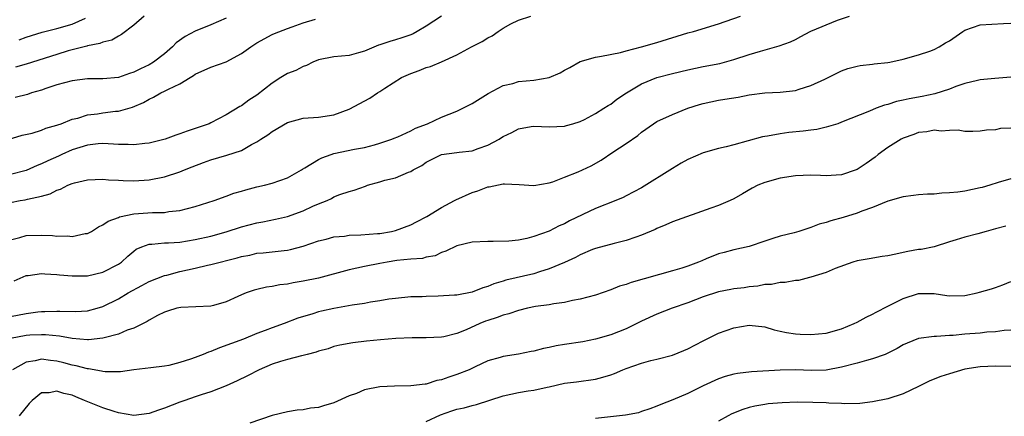
# Model space of a CAD drawing. Units: inches. Extents: x 2583000 to 2586000, y 1533000 to 1536000.
# Drawn here: x 2585060 to 2585188, y 1533499 to 1533551 of the extents above; entities that cross this region are included whole.
import ezdxf

# ---------------------------------------------------------------- set-up
doc = ezdxf.new("R2010")
doc.units = ezdxf.units.IN
doc.header["$MEASUREMENT"] = 0
doc.layers.add('LD25831533_2ft', color=253, linetype='Continuous')

msp = doc.modelspace()

# ---------------------------------------------------------------- linework, layer by layer
at = {"layer": 'LD25831533_2ft'}
for points, elevation in [([(2585055, 1533533.81), (2585060.51, 1533535.49), (2585061.79, 1533535.79), (2585063, 1533536.18), (2585063.57, 1533536.43), (2585065, 1533536.8), (2585065.14, 1533536.86), (2585065.56, 1533537), (2585067, 1533537.57), (2585067.74, 1533537.74), (2585069, 1533538.14), (2585070.3, 1533538.3), (2585071, 1533538.41), (2585072.62, 1533538.62), (2585073, 1533538.64), (2585074.84, 1533539.16), (2585076.25, 1533539.75), (2585077, 1533540.21), (2585077.56, 1533540.44), (2585078.51, 1533541), (2585079, 1533541.22), (2585079.51, 1533541.51), (2585081, 1533542.19), (2585082.32, 1533543), (2585082.75, 1533543.25), (2585083, 1533543.45), (2585085, 1533544.37), (2585087, 1533545.06), (2585089, 1533546.12), (2585090.23, 1533547), (2585091, 1533547.5), (2585093, 1533548.59), (2585093.28, 1533548.72), (2585095, 1533549.39), (2585095.6, 1533549.6), (2585097, 1533550.13), (2585098.61, 1533550.61)], 7610), ([(2585059, 1533521.91), (2585060.2, 1533522.2), (2585061, 1533522.45), (2585063, 1533522.52), (2585064.45, 1533522.45), (2585065, 1533522.37), (2585066.4, 1533522.4), (2585067, 1533522.31), (2585068.7, 1533522.7), (2585069, 1533522.73), (2585069.49, 1533523), (2585070.42, 1533523.58), (2585071, 1533523.83), (2585071.67, 1533524.33), (2585073, 1533524.8), (2585073.13, 1533524.87), (2585075, 1533525.26), (2585077.45, 1533525.45), (2585079, 1533525.46), (2585079.57, 1533525.57), (2585081, 1533525.7), (2585081.99, 1533525.99), (2585083, 1533526.23), (2585085.44, 1533527), (2585087, 1533527.57), (2585088.03, 1533527.97), (2585089, 1533528.23), (2585089.58, 1533528.42), (2585091, 1533528.77), (2585092.01, 1533529), (2585093, 1533529.26), (2585095, 1533529.94), (2585096.81, 1533531), (2585096.92, 1533531.08), (2585097.24, 1533531.24), (2585099, 1533532.35), (2585099.43, 1533532.57), (2585100.67, 1533533), (2585101, 1533533.11), (2585103.68, 1533533.68), (2585105, 1533533.91), (2585106.27, 1533534.27), (2585107, 1533534.45), (2585108.55, 1533535), (2585108.86, 1533535.14), (2585109.31, 1533535.31), (2585111, 1533536.09), (2585111.6, 1533536.4), (2585113.17, 1533537), (2585115, 1533537.86), (2585117, 1533538.65), (2585117.78, 1533539), (2585119, 1533539.64), (2585121.05, 1533540.95), (2585123, 1533541.98), (2585124.25, 1533542.25), (2585125, 1533542.48), (2585127, 1533542.66), (2585129, 1533543.01), (2585130.4, 1533543.6), (2585131, 1533543.95), (2585131.68, 1533544.32), (2585133, 1533545.08), (2585135, 1533545.67), (2585135.77, 1533545.77), (2585138.26, 1533546.26), (2585139, 1533546.48), (2585140.98, 1533546.98), (2585143, 1533547.54), (2585147, 1533548.8), (2585147.75, 1533549), (2585151, 1533549.97), (2585153.87, 1533551)], 7616), ([(2585059, 1533526.76), (2585060.22, 1533527), (2585060.89, 1533527.11), (2585061.2, 1533527.2), (2585063, 1533527.57), (2585064.14, 1533527.86), (2585065, 1533528.34), (2585065.5, 1533528.5), (2585066.45, 1533529), (2585067, 1533529.22), (2585067.31, 1533529.31), (2585069, 1533529.71), (2585071, 1533529.8), (2585071.72, 1533529.72), (2585073, 1533529.67), (2585073.62, 1533529.62), (2585075, 1533529.58), (2585077, 1533529.69), (2585079, 1533530.08), (2585081, 1533530.75), (2585081.58, 1533531), (2585082.6, 1533531.4), (2585084.05, 1533531.95), (2585085, 1533532.3), (2585087.1, 1533532.9), (2585089, 1533533.53), (2585090.3, 1533534.3), (2585091, 1533534.66), (2585091.51, 1533535), (2585092.43, 1533535.57), (2585093, 1533535.99), (2585095, 1533537.14), (2585097, 1533537.72), (2585099, 1533537.86), (2585101, 1533538.14), (2585103, 1533538.89), (2585105.67, 1533540.33), (2585106.66, 1533541), (2585107, 1533541.21), (2585107.64, 1533541.63), (2585109.79, 1533543), (2585111, 1533543.55), (2585112.08, 1533543.92), (2585113, 1533544.29), (2585113.58, 1533544.42), (2585115, 1533545.04), (2585117, 1533545.96), (2585118.88, 1533547), (2585120.3, 1533547.7), (2585121, 1533548.18), (2585121.58, 1533548.42), (2585122.36, 1533549), (2585123, 1533549.41), (2585123.99, 1533549.99), (2585125, 1533550.46), (2585126.62, 1533551)], 7614), ([(2585115, 1533550.98), (2585113, 1533549.69), (2585111.85, 1533549), (2585111.31, 1533548.69), (2585111, 1533548.57), (2585109.84, 1533548.16), (2585109, 1533547.89), (2585108.29, 1533547.71), (2585107, 1533547.25), (2585106.8, 1533547.2), (2585105, 1533546.44), (2585104.2, 1533546.2), (2585103, 1533545.88), (2585101, 1533545.68), (2585099, 1533545.29), (2585098.29, 1533545), (2585097.44, 1533544.56), (2585097, 1533544.44), (2585096.06, 1533543.94), (2585095, 1533543.52), (2585094.11, 1533543), (2585093, 1533542.28), (2585091, 1533540.72), (2585089.96, 1533540.04), (2585089, 1533539.33), (2585088.78, 1533539.22), (2585087, 1533538.16), (2585085, 1533537.1), (2585084.79, 1533537), (2585083, 1533536.39), (2585081.95, 1533536.05), (2585081, 1533535.69), (2585080.48, 1533535.52), (2585079.09, 1533535), (2585077, 1533534.48), (2585076.43, 1533534.44), (2585075, 1533534.25), (2585074.29, 1533534.29), (2585073, 1533534.3), (2585072.36, 1533534.36), (2585071, 1533534.41), (2585070.37, 1533534.37), (2585069, 1533534.22), (2585067, 1533533.59), (2585065.67, 1533533), (2585065.22, 1533532.78), (2585063.84, 1533532.16), (2585063, 1533531.77), (2585062.44, 1533531.56), (2585061, 1533530.93), (2585059, 1533530.39)], 7612), ([(2585059.44, 1533516.56), (2585061, 1533517.26), (2585061.28, 1533517.28), (2585063, 1533517.54), (2585063.46, 1533517.46), (2585065, 1533517.4), (2585065.34, 1533517.34), (2585067, 1533517.2), (2585069, 1533517.2), (2585071, 1533517.68), (2585073, 1533518.73), (2585073.39, 1533519), (2585074.23, 1533519.77), (2585075, 1533520.44), (2585075.33, 1533520.67), (2585076.06, 1533521), (2585077, 1533521.35), (2585077.34, 1533521.34), (2585079, 1533521.5), (2585079.51, 1533521.51), (2585081, 1533521.61), (2585083, 1533521.92), (2585085, 1533522.38), (2585087, 1533522.94), (2585089, 1533523.58), (2585091, 1533524.11), (2585091.76, 1533524.24), (2585093.43, 1533524.57), (2585095, 1533524.93), (2585097, 1533525.66), (2585098.26, 1533526.26), (2585099, 1533526.57), (2585100.13, 1533527), (2585100.72, 1533527.28), (2585101, 1533527.48), (2585101.78, 1533527.78), (2585103, 1533528.18), (2585103.63, 1533528.37), (2585105.11, 1533528.89), (2585105.4, 1533529), (2585107, 1533529.44), (2585107.64, 1533529.64), (2585109, 1533529.96), (2585110.7, 1533530.7), (2585111, 1533530.79), (2585111.3, 1533531), (2585112.44, 1533531.56), (2585113, 1533531.98), (2585115, 1533533.01), (2585117, 1533533.24), (2585117.3, 1533533.3), (2585119, 1533533.47), (2585119.76, 1533533.76), (2585121, 1533534.2), (2585122.49, 1533535), (2585122.81, 1533535.19), (2585123, 1533535.32), (2585124.15, 1533535.85), (2585125, 1533536.32), (2585126.64, 1533536.64), (2585127, 1533536.68), (2585129, 1533536.58), (2585131, 1533536.67), (2585131.24, 1533536.76), (2585132.07, 1533537), (2585133, 1533537.29), (2585133.56, 1533537.56), (2585135, 1533538.33), (2585136.08, 1533539), (2585136.64, 1533539.36), (2585137, 1533539.53), (2585137.8, 1533540.2), (2585139.05, 1533541), (2585141, 1533542.19), (2585143, 1533542.99), (2585145, 1533543.51), (2585147, 1533544), (2585149, 1533544.43), (2585151.16, 1533544.84), (2585151.76, 1533545), (2585153, 1533545.34), (2585155, 1533546), (2585156.44, 1533546.44), (2585158.88, 1533547.12), (2585160.34, 1533547.66), (2585161, 1533547.97), (2585161.68, 1533548.32), (2585162.89, 1533549), (2585163, 1533549.05), (2585166.46, 1533550.47), (2585168.04, 1533551)], 7618), ([(2585087, 1533550.74), (2585085, 1533549.87), (2585083, 1533549.05), (2585081.67, 1533548.33), (2585080.5, 1533547.5), (2585080.05, 1533547), (2585079, 1533546.08), (2585077.59, 1533545), (2585077, 1533544.65), (2585075.86, 1533544.14), (2585075, 1533543.7), (2585074.46, 1533543.54), (2585073, 1533543), (2585071, 1533542.82), (2585069, 1533542.82), (2585067, 1533542.58), (2585065, 1533542.04), (2585063.59, 1533541.59), (2585063, 1533541.38), (2585061.72, 1533541), (2585061.19, 1533540.81), (2585059.59, 1533540.41)], 7608), ([(2585076.37, 1533551), (2585075, 1533549.82), (2585073.42, 1533548.58), (2585073, 1533548.39), (2585072.15, 1533547.85), (2585071, 1533547.61), (2585070.59, 1533547.41), (2585069, 1533547.13), (2585068.9, 1533547.1), (2585067, 1533546.61), (2585066.46, 1533546.46), (2585065, 1533546.02), (2585061, 1533544.76), (2585059.65, 1533544.35)], 7606), ([(2585060.09, 1533547.91), (2585061, 1533548.26), (2585063.09, 1533548.91), (2585065, 1533549.4), (2585067, 1533549.96), (2585068.74, 1533550.74)], 7604), ([(2585059, 1533511.94), (2585061, 1533512.33), (2585062.55, 1533512.55), (2585063, 1533512.59), (2585063.43, 1533512.57), (2585065, 1533512.64), (2585065.4, 1533512.6), (2585067.44, 1533512.56), (2585069, 1533512.65), (2585070.26, 1533513), (2585071, 1533513.23), (2585073, 1533514.23), (2585074.29, 1533515), (2585076.04, 1533515.96), (2585077, 1533516.46), (2585079, 1533517.25), (2585079.32, 1533517.32), (2585081, 1533517.77), (2585083, 1533518.21), (2585084.59, 1533518.59), (2585085, 1533518.67), (2585088.45, 1533519.55), (2585089, 1533519.72), (2585090.08, 1533519.92), (2585091, 1533520.15), (2585091.8, 1533520.2), (2585094.53, 1533520.53), (2585095, 1533520.56), (2585095.37, 1533520.63), (2585097, 1533521.06), (2585099, 1533521.75), (2585099.99, 1533521.99), (2585101, 1533522.27), (2585102.39, 1533522.38), (2585103, 1533522.49), (2585104.53, 1533522.53), (2585106.7, 1533522.7), (2585107, 1533522.74), (2585108.5, 1533523), (2585109, 1533523.11), (2585111, 1533523.85), (2585111.76, 1533524.24), (2585113.07, 1533524.93), (2585115, 1533526.09), (2585116.7, 1533527), (2585116.88, 1533527.12), (2585119, 1533528.05), (2585119.71, 1533528.29), (2585121, 1533528.77), (2585121.2, 1533528.8), (2585123, 1533529.18), (2585123.2, 1533529.2), (2585125.1, 1533529.1), (2585127, 1533528.95), (2585129, 1533529.31), (2585129.46, 1533529.46), (2585131, 1533530.04), (2585132.76, 1533530.76), (2585134.46, 1533531.54), (2585135.76, 1533532.24), (2585137.28, 1533533.28), (2585139, 1533534.41), (2585140.52, 1533535.48), (2585141, 1533535.9), (2585142.55, 1533537), (2585143, 1533537.29), (2585145, 1533538.21), (2585147, 1533539), (2585148.51, 1533539.49), (2585149, 1533539.63), (2585151, 1533540.06), (2585151.82, 1533540.18), (2585153.53, 1533540.47), (2585155, 1533540.76), (2585157, 1533541.03), (2585159, 1533541.11), (2585161, 1533541.32), (2585161.49, 1533541.49), (2585163, 1533541.97), (2585164.81, 1533542.81), (2585165.24, 1533543), (2585167, 1533543.88), (2585167.82, 1533544.18), (2585169, 1533544.49), (2585169.42, 1533544.58), (2585171, 1533544.75), (2585171.21, 1533544.79), (2585173, 1533544.96), (2585173.24, 1533545), (2585175, 1533545.38), (2585177, 1533545.96), (2585178.45, 1533546.45), (2585179, 1533546.64), (2585179.67, 1533547), (2585180.5, 1533547.5), (2585181, 1533547.78), (2585182.74, 1533549), (2585183, 1533549.15), (2585185, 1533549.84), (2585188.05, 1533550.05), (2585189, 1533550.06)], 7620), ([(2585189, 1533543.04), (2585186.9, 1533542.9), (2585185, 1533542.72), (2585184.64, 1533542.64), (2585183, 1533542.22), (2585181.82, 1533541.82), (2585181, 1533541.51), (2585179.1, 1533540.9), (2585177.45, 1533540.55), (2585175.76, 1533540.24), (2585175, 1533540.06), (2585174.11, 1533539.89), (2585173, 1533539.51), (2585172.58, 1533539.42), (2585171.49, 1533539), (2585170.62, 1533538.62), (2585167, 1533537.18), (2585166.5, 1533537), (2585165, 1533536.53), (2585163.78, 1533536.23), (2585163, 1533536.15), (2585161.98, 1533536.02), (2585160.14, 1533535.86), (2585159, 1533535.7), (2585157.38, 1533535.38), (2585157, 1533535.33), (2585156.72, 1533535.28), (2585153, 1533534.27), (2585152.01, 1533534.01), (2585151, 1533533.77), (2585149, 1533533.2), (2585147, 1533532.33), (2585146.15, 1533531.85), (2585145, 1533531.16), (2585141, 1533528.66), (2585139, 1533527.6), (2585138.6, 1533527.4), (2585137.65, 1533527), (2585135, 1533525.99), (2585131.65, 1533524.35), (2585131, 1533523.98), (2585130.29, 1533523.71), (2585129, 1533523.03), (2585127, 1533522.32), (2585126.07, 1533522.07), (2585125, 1533521.87), (2585123.73, 1533521.73), (2585121.69, 1533521.69), (2585121, 1533521.7), (2585119, 1533521.58), (2585117, 1533521.11), (2585115.58, 1533520.42), (2585115, 1533520.24), (2585114.17, 1533519.83), (2585113, 1533519.64), (2585112.51, 1533519.49), (2585111, 1533519.39), (2585109.21, 1533519.21), (2585107.95, 1533519), (2585107, 1533518.82), (2585105, 1533518.41), (2585103, 1533517.98), (2585099, 1533516.93), (2585097, 1533516.51), (2585095.7, 1533516.3), (2585095, 1533516.14), (2585093.97, 1533516.03), (2585093, 1533515.83), (2585092.25, 1533515.75), (2585091, 1533515.46), (2585090.63, 1533515.37), (2585089.61, 1533515), (2585089, 1533514.75), (2585088.51, 1533514.51), (2585087, 1533513.83), (2585085.37, 1533513.37), (2585085, 1533513.28), (2585081.11, 1533513.11), (2585080.6, 1533513), (2585079.4, 1533512.6), (2585079, 1533512.51), (2585078.07, 1533512.07), (2585077, 1533511.47), (2585076.74, 1533511.26), (2585075, 1533510.43), (2585074.15, 1533510.15), (2585073, 1533509.64), (2585071.15, 1533509.15), (2585071, 1533509.1), (2585069.1, 1533508.9), (2585069, 1533508.9), (2585067, 1533509.06), (2585065.35, 1533509.35), (2585063.54, 1533509.54), (2585063, 1533509.56), (2585061.48, 1533509.48), (2585061, 1533509.44), (2585059, 1533509.07)], 7622), ([(2585189, 1533536.42), (2585187.63, 1533536.37), (2585187, 1533536.21), (2585185.82, 1533536.18), (2585185, 1533536.02), (2585184.03, 1533535.97), (2585183, 1533535.98), (2585182.14, 1533536.14), (2585181, 1533536.12), (2585179.95, 1533536.05), (2585179, 1533536.15), (2585178.06, 1533535.94), (2585177, 1533535.84), (2585176.39, 1533535.61), (2585175, 1533535.14), (2585174.75, 1533535), (2585173, 1533533.92), (2585171.76, 1533533), (2585171.36, 1533532.64), (2585170.17, 1533531.83), (2585169, 1533531.05), (2585168.87, 1533531), (2585167, 1533530.36), (2585166.3, 1533530.3), (2585165, 1533530.24), (2585164.26, 1533530.26), (2585163, 1533530.31), (2585161, 1533530.21), (2585159, 1533529.9), (2585157, 1533529.37), (2585156.1, 1533529), (2585155.38, 1533528.62), (2585154.1, 1533527.9), (2585153, 1533527.25), (2585152.5, 1533527), (2585151, 1533526.37), (2585150, 1533526), (2585145, 1533524.25), (2585144.15, 1533523.85), (2585143, 1533523.39), (2585142.75, 1533523.25), (2585141, 1533522.49), (2585140.24, 1533522.24), (2585139, 1533521.79), (2585137.43, 1533521.43), (2585135, 1533520.77), (2585134.62, 1533520.62), (2585133, 1533519.93), (2585132.4, 1533519.6), (2585131, 1533518.97), (2585129, 1533518.11), (2585127.72, 1533517.72), (2585127, 1533517.48), (2585123.36, 1533516.64), (2585123, 1533516.53), (2585121.81, 1533516.19), (2585121, 1533515.83), (2585120.36, 1533515.65), (2585119, 1533515.09), (2585117, 1533514.71), (2585116.68, 1533514.68), (2585114.56, 1533514.56), (2585113, 1533514.54), (2585112.5, 1533514.5), (2585111, 1533514.47), (2585109, 1533514.28), (2585108.16, 1533514.16), (2585107, 1533513.96), (2585105.77, 1533513.77), (2585105, 1533513.62), (2585103.38, 1533513.38), (2585101, 1533512.97), (2585099.38, 1533512.62), (2585099, 1533512.52), (2585098.27, 1533512.27), (2585096.31, 1533511.69), (2585094.57, 1533511), (2585093, 1533510.45), (2585092.09, 1533510.09), (2585091, 1533509.7), (2585089.25, 1533509), (2585086.15, 1533507.85), (2585085, 1533507.38), (2585084.71, 1533507.29), (2585084.04, 1533507), (2585083, 1533506.59), (2585082.36, 1533506.36), (2585081, 1533505.93), (2585079.57, 1533505.57), (2585079, 1533505.47), (2585077.23, 1533505.23), (2585075.02, 1533504.98), (2585073.28, 1533504.72), (2585071.29, 1533504.71), (2585071, 1533504.76), (2585070.82, 1533504.82), (2585069.1, 1533505.1), (2585069, 1533505.1), (2585067.51, 1533505.51), (2585067, 1533505.59), (2585065.9, 1533505.9), (2585065, 1533506.12), (2585064.2, 1533506.2), (2585063, 1533506.39), (2585062.17, 1533506.17), (2585061, 1533506), (2585059.26, 1533505)], 7624), ([(2585189, 1533529.85), (2585187.35, 1533529.35), (2585186.27, 1533529), (2585185.28, 1533528.72), (2585185, 1533528.65), (2585183, 1533528.24), (2585182.1, 1533528.1), (2585181, 1533527.99), (2585180.03, 1533527.97), (2585179, 1533527.84), (2585178.17, 1533527.83), (2585177, 1533527.73), (2585176.33, 1533527.67), (2585175, 1533527.51), (2585173, 1533526.93), (2585171, 1533526.12), (2585169.63, 1533525.63), (2585169, 1533525.37), (2585167.19, 1533524.81), (2585165.61, 1533524.39), (2585165, 1533524.16), (2585164.08, 1533523.92), (2585163, 1533523.48), (2585162.62, 1533523.38), (2585161.45, 1533523), (2585160.82, 1533522.82), (2585159, 1533522.37), (2585158.05, 1533522.05), (2585157, 1533521.72), (2585155, 1533521.04), (2585153, 1533520.59), (2585151.73, 1533520.27), (2585151, 1533520.06), (2585149.41, 1533519.41), (2585148.82, 1533519.18), (2585148.4, 1533519), (2585147, 1533518.47), (2585146.22, 1533518.22), (2585145, 1533517.86), (2585139.63, 1533516.37), (2585139, 1533516.11), (2585138.14, 1533515.86), (2585137, 1533515.4), (2585135, 1533514.72), (2585133, 1533514.18), (2585132.01, 1533514.01), (2585131, 1533513.76), (2585129.59, 1533513.59), (2585129, 1533513.46), (2585127.22, 1533513.22), (2585126.17, 1533513), (2585125, 1533512.72), (2585123.74, 1533512.26), (2585123, 1533512.11), (2585122.22, 1533511.78), (2585121, 1533511.41), (2585120.7, 1533511.3), (2585119.96, 1533511), (2585118.21, 1533510.21), (2585117, 1533509.73), (2585115.28, 1533509.28), (2585115, 1533509.22), (2585113, 1533509.15), (2585111.17, 1533509.17), (2585109.07, 1533509.07), (2585107.09, 1533508.91), (2585105.27, 1533508.73), (2585103.48, 1533508.52), (2585101.79, 1533508.21), (2585101, 1533508.04), (2585100.26, 1533507.74), (2585099, 1533507.41), (2585098.72, 1533507.28), (2585097.56, 1533507), (2585097, 1533506.84), (2585096.81, 1533506.81), (2585095, 1533506.34), (2585094.07, 1533506.07), (2585093, 1533505.71), (2585091.29, 1533505), (2585089.79, 1533504.21), (2585088.44, 1533503.56), (2585087, 1533502.89), (2585085, 1533502.13), (2585083.75, 1533501.75), (2585083, 1533501.49), (2585081.66, 1533501), (2585081, 1533500.78), (2585079, 1533500.01), (2585078.24, 1533499.76), (2585077, 1533499.31), (2585075, 1533499.04), (2585073, 1533499.4), (2585072.44, 1533499.56), (2585071, 1533500.06), (2585069.26, 1533500.74), (2585068.61, 1533501), (2585067.49, 1533501.49), (2585067, 1533501.68), (2585065.93, 1533501.93), (2585065, 1533502.23), (2585064.02, 1533502.02), (2585063, 1533501.98), (2585061.79, 1533501), (2585061.39, 1533500.61), (2585060.13, 1533499)], 7626), ([(2585188.32, 1533523.68), (2585187, 1533523.31), (2585185.76, 1533523), (2585184.69, 1533522.69), (2585183, 1533522.26), (2585181.88, 1533521.88), (2585181, 1533521.62), (2585179.01, 1533520.99), (2585177.34, 1533520.66), (2585177, 1533520.63), (2585175.61, 1533520.39), (2585175, 1533520.27), (2585174.03, 1533520.03), (2585173, 1533519.83), (2585172.28, 1533519.72), (2585170.58, 1533519.42), (2585169, 1533519.17), (2585168.44, 1533519), (2585166.15, 1533518.15), (2585165, 1533517.64), (2585163, 1533517.04), (2585162.8, 1533517), (2585161.37, 1533516.63), (2585161, 1533516.61), (2585159.66, 1533516.34), (2585159, 1533516.37), (2585157.9, 1533516.1), (2585157, 1533516.08), (2585156.11, 1533515.89), (2585155, 1533515.78), (2585154.33, 1533515.67), (2585153, 1533515.51), (2585152.58, 1533515.42), (2585151, 1533515.14), (2585149, 1533514.49), (2585147, 1533513.7), (2585144.98, 1533513), (2585143, 1533512.23), (2585141, 1533511.32), (2585139, 1533510.33), (2585137, 1533509.53), (2585135, 1533508.96), (2585133.36, 1533508.64), (2585131, 1533508.28), (2585129.9, 1533508.1), (2585129, 1533507.9), (2585128.24, 1533507.76), (2585127, 1533507.43), (2585126.63, 1533507.37), (2585125, 1533507.05), (2585123, 1533506.74), (2585122.61, 1533506.61), (2585121, 1533506.14), (2585119.39, 1533505.39), (2585118.6, 1533505), (2585117, 1533504.37), (2585115.96, 1533504.04), (2585115, 1533503.68), (2585114.4, 1533503.6), (2585113, 1533503.14), (2585112.86, 1533503.14), (2585111, 1533502.9), (2585108.88, 1533502.88), (2585107, 1533502.76), (2585105, 1533502.37), (2585103.93, 1533501.93), (2585103, 1533501.6), (2585101, 1533500.69), (2585099.67, 1533500.33), (2585099, 1533500.11), (2585097.99, 1533500.01), (2585097, 1533499.81), (2585096.26, 1533499.74), (2585095, 1533499.53), (2585093, 1533499.04), (2585090.07, 1533498.07)], 7628), ([(2585113, 1533498.26), (2585114.87, 1533499.13), (2585116.36, 1533499.64), (2585117, 1533499.88), (2585117.95, 1533500.05), (2585119, 1533500.35), (2585119.53, 1533500.47), (2585123, 1533501.59), (2585125, 1533502.03), (2585126.24, 1533502.24), (2585127, 1533502.33), (2585128.72, 1533502.72), (2585129, 1533502.77), (2585131, 1533503.24), (2585132.55, 1533503.45), (2585135, 1533503.77), (2585135.97, 1533504.03), (2585137, 1533504.33), (2585137.48, 1533504.52), (2585138.57, 1533505), (2585139, 1533505.17), (2585141, 1533505.87), (2585142.19, 1533506.19), (2585143, 1533506.37), (2585145, 1533506.88), (2585146.51, 1533507.49), (2585147, 1533507.71), (2585149, 1533508.76), (2585151, 1533509.74), (2585153, 1533510.46), (2585155, 1533510.8), (2585157, 1533510.58), (2585158.21, 1533510.21), (2585159, 1533510.04), (2585159.83, 1533509.83), (2585161, 1533509.66), (2585161.62, 1533509.62), (2585163, 1533509.57), (2585165, 1533509.78), (2585167, 1533510.33), (2585168.64, 1533511), (2585169, 1533511.17), (2585170.17, 1533511.83), (2585171, 1533512.22), (2585171.5, 1533512.5), (2585173, 1533513.28), (2585175, 1533514.28), (2585177, 1533514.93), (2585179, 1533514.91), (2585180.67, 1533514.67), (2585181, 1533514.63), (2585183, 1533514.67), (2585184.61, 1533515), (2585184.92, 1533515.08), (2585186.46, 1533515.54), (2585187, 1533515.72), (2585187.95, 1533516.05), (2585189, 1533516.5)], 7630), ([(2585189, 1533510.17), (2585188.1, 1533510.1), (2585187, 1533509.92), (2585185.87, 1533509.87), (2585185, 1533509.77), (2585183, 1533509.61), (2585181.47, 1533509.47), (2585181, 1533509.46), (2585179.32, 1533509.32), (2585179, 1533509.33), (2585177, 1533509.05), (2585175.52, 1533508.48), (2585175, 1533508.24), (2585174.23, 1533507.77), (2585172.9, 1533507.1), (2585172.65, 1533507), (2585171, 1533506.4), (2585170.22, 1533506.22), (2585169, 1533505.87), (2585167, 1533505.33), (2585165, 1533504.95), (2585163.09, 1533504.91), (2585161, 1533504.97), (2585159, 1533504.93), (2585155.27, 1533504.73), (2585153.48, 1533504.52), (2585153, 1533504.42), (2585151.87, 1533504.13), (2585151, 1533503.83), (2585149, 1533502.92), (2585147, 1533501.91), (2585145.07, 1533501.07), (2585143.51, 1533500.5), (2585143, 1533500.26), (2585142.08, 1533499.92), (2585141, 1533499.59), (2585140.58, 1533499.42), (2585138.91, 1533499.09), (2585135, 1533498.65)], 7632), ([(2585189, 1533505.43), (2585187, 1533505.47), (2585185, 1533505.39), (2585183, 1533505.07), (2585181, 1533504.49), (2585179.88, 1533504.12), (2585178.44, 1533503.56), (2585177, 1533502.81), (2585175, 1533501.85), (2585173, 1533501.22), (2585171, 1533500.83), (2585169.37, 1533500.63), (2585167.43, 1533500.57), (2585167, 1533500.62), (2585165.34, 1533500.66), (2585165, 1533500.69), (2585163.25, 1533500.75), (2585161.22, 1533500.78), (2585159.28, 1533500.72), (2585157.44, 1533500.56), (2585157, 1533500.5), (2585155.72, 1533500.28), (2585155, 1533500.1), (2585154.15, 1533499.85), (2585152.73, 1533499.27), (2585152.27, 1533499), (2585151, 1533498.33)], 7634)]:
    msp.add_lwpolyline(points, dxfattribs=dict(at, elevation=elevation))

doc.saveas('drawing.dxf')
